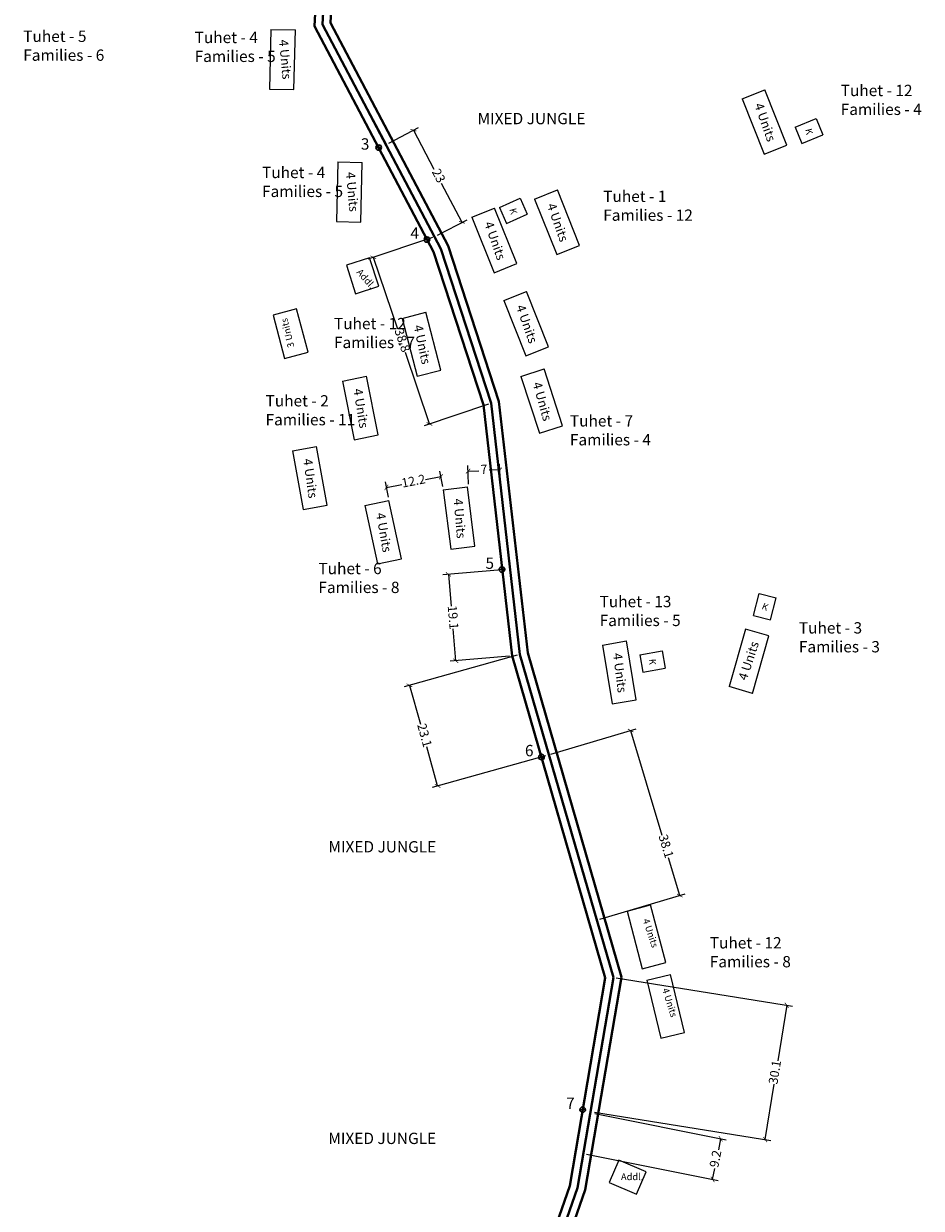
# Model space of a CAD drawing. Units: millimetres. Extents: x 45 to 35096, y 1096 to 28586.
# Drawn here: x 8667 to 8865, y 12340 to 12601 of the extents above; entities that cross this region are included whole.
import ezdxf

# ---------------------------------------------------------------- set-up
doc = ezdxf.new("R2010")
doc.units = ezdxf.units.MM
doc.linetypes.add('ACAD_ISO02W100', pattern=[15, 12, -3])
for name, color, linetype in [('APWD Addl. Shelters', 24, 'Continuous'), ('APWD Inter - Shelter', 10, 'Continuous'), ('dimension', 10, 'Continuous'), ('Existing Kutcha Struc.', 12, 'Continuous'), ('Existing Pucca Main Road', 8, 'Continuous'), ('Text', 7, 'Continuous')]:
    doc.layers.add(name, color=color, linetype=linetype)
for name, color, linetype, lineweight in [('Du', 7, 'Continuous', 35), ('New Road Proposed', 6, 'Continuous', 40), ('Tuhet Bnd', 170, 'ACAD_ISO02W100', 30)]:
    doc.layers.add(name, color=color, linetype=linetype, lineweight=lineweight)
doc.styles.get("Standard").update_dxf_attribs({"font": 'ARIALN.TTF'})
doc.dimstyles.new('ISO-25', dxfattribs={"dimtxt": 2, "dimasz": 1, "dimexe": 1.25, "dimexo": 0.625, "dimtad": 0, "dimdec": 1, "dimdsep": 46, "dimtxsty": 'Standard', "dimblk": 'ARCHTICK', "dimcen": 2.5, "dimclrd": 7, "dimclre": 7, "dimclrt": 7, "dimadec": 0, "dimazin": 0, "dimtfac": 1, "dimtdec": 1, "dimtmove": 0, "dimatfit": 3, "dimfxl": 0, "dimlwd": 5, "dimlwe": 5, "dimarcsym": 0})

# ---------------------------------------------------------------- blocks, each defined once
blk = doc.blocks.new('A$C0E182AE4')
at = {"layer": 'dimension'}
for points in [[(0.06, 0.62), (1.17, 0.62)], [(0.61, 1.24), (0.61, 0.03)]]:
    blk.add_lwpolyline(points, dxfattribs=at)
at = {"layer": 'dimension', "lineweight": 30}
blk.add_circle((0.61, 0.61), 0.61, dxfattribs=at)
blk = doc.blocks.new('_ArchTick')
at = {"layer": 'Existing Kutcha Struc.', "color": 0, "const_width": 0.15}
blk.add_lwpolyline([(-0.5, -0.5), (0.5, 0.5)], dxfattribs=at)
blk = doc.blocks.new('*D182')
at = {"layer": 'Defpoints', "color": 0, "ltscale": 0.002}
for p in [(8747, 12574.64), (8763.7, 12557.41), (8757.74, 12554.27)]:
    blk.add_point(p, dxfattribs=at)
at = {"layer": 'Existing Pucca Main Road', "color": 7, "lineweight": 5, "ltscale": 0.002}
for p, q in [((8747.55, 12574.94), (8754.06, 12578.37)), ((8752.96, 12577.78), (8757.48, 12569.2)), ((8763.7, 12557.41), (8759.17, 12566)), ((8758.29, 12554.57), (8764.8, 12558))]:
    blk.add_line(p, q, dxfattribs=at)
for p, rotation in [((8752.96, 12577.78), 117.8022746380246), ((8763.7, 12557.41), 297.8022746380246)]:
    blk.add_blockref('_ArchTick', p, dxfattribs=dict(at, rotation=rotation))
at = {"layer": 'Existing Pucca Main Road', "color": 7, "ltscale": 0.002, "insert": (8758.33, 12567.6), "char_height": 2, "attachment_point": 5, "rotation": 297.8023}
blk.add_mtext('23', dxfattribs=at)
blk = doc.blocks.new('A$C31A94C09')
at = {"layer": 'APWD Addl. Shelters'}
for p, q in [((0, 2.44), (3.14, 6.33)), ((3.14, 6.33), (6.16, 3.89)), ((3.03, 0), (6.16, 3.89)), ((0, 2.44), (3.03, 0))]:
    blk.add_line(p, q, dxfattribs=at)
at = {"layer": 'APWD Addl. Shelters', "insert": (3.25, 4.09), "char_height": 1.5, "attachment_point": 1, "rotation": 312.6074}
blk.add_mtext('{\\fArial Narrow|b0|i0|c0|p34;K}', dxfattribs=at)
blk = doc.blocks.new('*D185')
at = {"layer": 'Defpoints', "color": 0, "ltscale": 0.002}
for p in [(8757.74, 12554.27), (8770.13, 12517.47), (8756.5, 12512.88)]:
    blk.add_point(p, dxfattribs=at)
at = {"layer": 'Existing Pucca Main Road', "color": 7, "lineweight": 5, "ltscale": 0.002}
for p, q in [((8757.15, 12554.07), (8742.92, 12549.29)), ((8744.11, 12549.69), (8749.42, 12533.9)), ((8756.5, 12512.88), (8751.18, 12528.67)), ((8769.54, 12517.27), (8755.31, 12512.48))]:
    blk.add_line(p, q, dxfattribs=at)
for p, rotation in [((8744.11, 12549.69), 108.604525571507), ((8756.5, 12512.88), 288.604525571507)]:
    blk.add_blockref('_ArchTick', p, dxfattribs=dict(at, rotation=rotation))
at = {"layer": 'Existing Pucca Main Road', "color": 7, "ltscale": 0.002, "insert": (8750.3, 12531.28), "char_height": 2, "attachment_point": 5, "rotation": 288.6045}
blk.add_mtext('38.8', dxfattribs=at)
blk = doc.blocks.new('A$C408C5D51')
at = {"layer": 'APWD Inter - Shelter', "ltscale": 0.002}
for p, q in [((9.9, 5.4), (0, 5.4)), ((0, 5.4), (0, 0)), ((9.9, 0), (9.9, 5.4)), ((0, 0), (9.9, 0))]:
    blk.add_line(p, q, dxfattribs=at)
blk = doc.blocks.new('*D186')
at = {"layer": 'Defpoints', "color": 0, "ltscale": 0.002}
for p in [(8772.05, 12502.75), (8772.21, 12499.24), (8765.19, 12498.93)]:
    blk.add_point(p, dxfattribs=at)
at = {"layer": 'Existing Pucca Main Road', "color": 7, "lineweight": 5, "ltscale": 0.002}
for p, q in [((8765.16, 12499.55), (8764.97, 12503.69)), ((8765.03, 12502.44), (8767.39, 12502.55)), ((8772.05, 12502.75), (8769.7, 12502.65)), ((8772.18, 12499.86), (8772, 12504))]:
    blk.add_line(p, q, dxfattribs=at)
for p, rotation in [((8765.03, 12502.44), 182.5428228266325), ((8772.05, 12502.75), 2.542822826632493)]:
    blk.add_blockref('_ArchTick', p, dxfattribs=dict(at, rotation=rotation))
at = {"layer": 'Existing Pucca Main Road', "color": 7, "ltscale": 0.002, "insert": (8768.54, 12502.6), "char_height": 2, "attachment_point": 5, "rotation": 2.5428}
blk.add_mtext('7', dxfattribs=at)
blk = doc.blocks.new('*D187')
at = {"layer": 'Defpoints', "color": 0, "ltscale": 0.002}
for p in [(8747.01, 12498.86), (8759.57, 12498.46), (8747.55, 12496.12)]:
    blk.add_point(p, dxfattribs=at)
at = {"layer": 'Existing Pucca Main Road', "color": 7, "lineweight": 5, "ltscale": 0.002}
for p, q in [((8759.45, 12499.07), (8758.79, 12502.43)), ((8747.43, 12496.73), (8746.77, 12500.09)), ((8747.01, 12498.86), (8750.4, 12499.52)), ((8759.03, 12501.2), (8755.64, 12500.54))]:
    blk.add_line(p, q, dxfattribs=at)
for p, rotation in [((8759.03, 12501.2), 11.0154644035914), ((8747.01, 12498.86), 191.0154644035914)]:
    blk.add_blockref('_ArchTick', p, dxfattribs=dict(at, rotation=rotation))
at = {"layer": 'Existing Pucca Main Road', "color": 7, "ltscale": 0.002, "insert": (8753.02, 12500.03), "char_height": 2, "attachment_point": 5, "rotation": 11.0155}
blk.add_mtext('12.2', dxfattribs=at)
blk = doc.blocks.new('*D188')
at = {"layer": 'Defpoints', "color": 0, "ltscale": 0.002}
for p in [(8773.13, 12480.7), (8762.31, 12460.56), (8774.76, 12461.62)]:
    blk.add_point(p, dxfattribs=at)
at = {"layer": 'Existing Pucca Main Road', "color": 7, "lineweight": 5, "ltscale": 0.002}
for p, q in [((8772.51, 12480.64), (8759.44, 12479.53)), ((8760.68, 12479.64), (8761.28, 12472.61)), ((8762.31, 12460.56), (8761.71, 12467.59)), ((8774.14, 12461.56), (8761.06, 12460.45))]:
    blk.add_line(p, q, dxfattribs=at)
for p, rotation in [((8760.68, 12479.64), 94.86282409980008), ((8762.31, 12460.56), 274.8628240998001)]:
    blk.add_blockref('_ArchTick', p, dxfattribs=dict(at, rotation=rotation))
at = {"layer": 'Existing Pucca Main Road', "color": 7, "ltscale": 0.002, "insert": (8761.49, 12470.1), "char_height": 2, "attachment_point": 5, "rotation": 274.8628}
blk.add_mtext('19.1', dxfattribs=at)
blk = doc.blocks.new('*D189')
at = {"layer": 'Defpoints', "color": 0, "ltscale": 0.002}
for p in [(8776.48, 12461.96), (8782.7, 12439.75), (8758.31, 12432.91)]:
    blk.add_point(p, dxfattribs=at)
at = {"layer": 'Existing Pucca Main Road', "color": 7, "lineweight": 5, "ltscale": 0.002}
for p, q in [((8775.88, 12461.79), (8750.89, 12454.79)), ((8752.09, 12455.13), (8754.5, 12446.54)), ((8758.31, 12432.91), (8755.9, 12441.51)), ((8782.1, 12439.58), (8757.11, 12432.58))]:
    blk.add_line(p, q, dxfattribs=at)
for p, rotation in [((8752.09, 12455.13), 105.6470429530748), ((8758.31, 12432.91), 285.6470429530748)]:
    blk.add_blockref('_ArchTick', p, dxfattribs=dict(at, rotation=rotation))
at = {"layer": 'Existing Pucca Main Road', "color": 7, "ltscale": 0.002, "insert": (8755.2, 12444.02), "char_height": 2, "attachment_point": 5, "rotation": 285.647}
blk.add_mtext('23.1', dxfattribs=at)
blk = doc.blocks.new('*D190')
at = {"layer": 'Defpoints', "color": 0, "ltscale": 0.002}
for p in [(8782.7, 12439.75), (8811.76, 12408.68), (8793.55, 12403.26)]:
    blk.add_point(p, dxfattribs=at)
at = {"layer": 'Existing Pucca Main Road', "color": 7, "lineweight": 5, "ltscale": 0.002}
for p, q in [((8783.3, 12439.92), (8802.11, 12445.52)), ((8800.91, 12445.16), (8807.79, 12422.01)), ((8811.76, 12408.68), (8809.27, 12417.03)), ((8794.15, 12403.44), (8812.96, 12409.04))]:
    blk.add_line(p, q, dxfattribs=at)
for p, rotation in [((8800.91, 12445.16), 106.5617936784789), ((8811.76, 12408.68), 286.5617936784789)]:
    blk.add_blockref('_ArchTick', p, dxfattribs=dict(at, rotation=rotation))
at = {"layer": 'Existing Pucca Main Road', "color": 7, "ltscale": 0.002, "insert": (8808.53, 12419.52), "char_height": 2, "attachment_point": 5, "rotation": 286.5618}
blk.add_mtext('38.1', dxfattribs=at)
blk = doc.blocks.new('*D191')
at = {"layer": 'Defpoints', "color": 0, "ltscale": 0.002}
for p in [(8797.11, 12390.59), (8792.36, 12360.92), (8830.63, 12354.78)]:
    blk.add_point(p, dxfattribs=at)
at = {"layer": 'Existing Pucca Main Road', "color": 7, "lineweight": 5, "ltscale": 0.002}
for p, q in [((8797.73, 12390.49), (8836.62, 12384.26)), ((8835.38, 12384.46), (8833.42, 12372.19)), ((8830.63, 12354.78), (8832.59, 12367.06)), ((8792.97, 12360.82), (8831.86, 12354.59))]:
    blk.add_line(p, q, dxfattribs=at)
for p, rotation in [((8835.38, 12384.46), 80.89273840351781), ((8830.63, 12354.78), 260.8927384035178)]:
    blk.add_blockref('_ArchTick', p, dxfattribs=dict(at, rotation=rotation))
at = {"layer": 'Existing Pucca Main Road', "color": 7, "ltscale": 0.002, "insert": (8833, 12369.62), "char_height": 2, "attachment_point": 5, "rotation": 80.8927}
blk.add_mtext('30.1', dxfattribs=at)
blk = doc.blocks.new('A$C21A1433E')
at = {"layer": 'APWD Inter - Shelter'}
for p, q in [((0, 8.03), (3.28, 12.31)), ((13.76, 4.29), (3.28, 12.31)), ((0, 8.03), (10.48, 0)), ((10.48, 0), (13.76, 4.29))]:
    blk.add_line(p, q, dxfattribs=at)
at = {"layer": 'Text', "insert": (4.74, 9.83), "char_height": 1.5, "attachment_point": 1, "rotation": 326.3748}
blk.add_mtext('{\\fArial Narrow|b0|i0|c0|p34;4 Units}', dxfattribs=at)
blk = doc.blocks.new('*D194')
at = {"layer": 'Defpoints', "color": 0, "ltscale": 0.002}
for p in [(8792.38, 12360.65), (8790.58, 12351.65), (8819, 12345.98)]:
    blk.add_point(p, dxfattribs=at)
at = {"layer": 'Existing Pucca Main Road', "color": 7, "lineweight": 5, "ltscale": 0.002}
for p, q in [((8792.99, 12360.53), (8822.02, 12354.74)), ((8820.79, 12354.98), (8820.31, 12352.55)), ((8791.2, 12351.53), (8820.22, 12345.74)), ((8819, 12345.98), (8819.48, 12348.41))]:
    blk.add_line(p, q, dxfattribs=at)
for p, rotation in [((8820.79, 12354.98), 78.71422124489273), ((8819, 12345.98), 258.7142212448927)]:
    blk.add_blockref('_ArchTick', p, dxfattribs=dict(at, rotation=rotation))
at = {"layer": 'Existing Pucca Main Road', "color": 7, "ltscale": 0.002, "insert": (8819.89, 12350.48), "char_height": 2, "attachment_point": 5, "rotation": 78.7142}
blk.add_mtext('9.2', dxfattribs=at)

msp = doc.modelspace()

# ---------------------------------------------------------------- linework, layer by layer
at = {"layer": 'APWD Addl. Shelters'}
for p, q in [((8743.3, 12549.6), (8738.17, 12547.93)), ((8745.34, 12543.32), (8743.3, 12549.6)), ((8738.17, 12547.93), (8740.21, 12541.65)), ((8740.21, 12541.65), (8745.34, 12543.32)), ((8798.29, 12350.24), (8796.17, 12345.28)), ((8804.36, 12347.65), (8798.29, 12350.24)), ((8802.24, 12342.69), (8804.36, 12347.65)), ((8796.17, 12345.28), (8802.24, 12342.69))]:
    msp.add_line(p, q, dxfattribs=at)
at = {"layer": 'APWD Inter - Shelter'}
for p, q in [((8721.5, 12600.05), (8721.18, 12586.86)), ((8721.5, 12600.05), (8726.9, 12599.92)), ((8726.58, 12586.73), (8726.9, 12599.92)), ((8721.18, 12586.86), (8726.58, 12586.73)), ((8825.51, 12584.72), (8830.53, 12586.72)), ((8835.42, 12574.46), (8830.53, 12586.72)), ((8825.51, 12584.72), (8830.4, 12572.46)), ((8830.4, 12572.46), (8835.42, 12574.46)), ((8736.28, 12570.8), (8735.96, 12557.6)), ((8736.28, 12570.8), (8741.68, 12570.67)), ((8741.36, 12557.47), (8741.68, 12570.67)), ((8779.73, 12562.57), (8784.74, 12564.57)), ((8789.64, 12552.31), (8784.74, 12564.57)), ((8779.73, 12562.57), (8784.62, 12550.31)), ((8765.89, 12558.54), (8770.9, 12560.55)), ((8775.8, 12548.29), (8770.9, 12560.55)), ((8735.96, 12557.6), (8741.36, 12557.47)), ((8765.89, 12558.54), (8770.78, 12546.28)), ((8784.62, 12550.31), (8789.64, 12552.31)), ((8770.78, 12546.28), (8775.8, 12548.29)), ((8772.91, 12540.15), (8777.92, 12542.15)), ((8782.81, 12529.89), (8777.92, 12542.15)), ((8772.91, 12540.15), (8777.8, 12527.89)), ((8750.51, 12536.2), (8755.74, 12537.54)), ((8750.51, 12536.2), (8753.8, 12523.42)), ((8759.02, 12524.76), (8755.74, 12537.54)), ((8777.8, 12527.89), (8782.81, 12529.89)), ((8737.3, 12522.34), (8742.59, 12523.41)), ((8745.2, 12510.47), (8742.59, 12523.41)), ((8753.8, 12523.42), (8759.02, 12524.76)), ((8776.66, 12523.35), (8781.8, 12525.03)), ((8776.66, 12523.35), (8780.78, 12510.81)), ((8785.91, 12512.49), (8781.8, 12525.03)), ((8737.3, 12522.34), (8739.9, 12509.4)), ((8780.78, 12510.81), (8785.91, 12512.49)), ((8739.9, 12509.4), (8745.2, 12510.47)), ((8726.25, 12506.93), (8731.57, 12507.9)), ((8726.25, 12506.93), (8728.62, 12493.95)), ((8733.94, 12494.92), (8731.57, 12507.9)), ((8759.56, 12498.29), (8764.92, 12498.96)), ((8759.56, 12498.29), (8761.19, 12485.19)), ((8766.55, 12485.86), (8764.92, 12498.96)), ((8728.62, 12493.95), (8733.94, 12494.92)), ((8742.27, 12494.86), (8747.55, 12496)), ((8742.27, 12494.86), (8745.07, 12481.96)), ((8750.34, 12483.1), (8747.55, 12496)), ((8761.19, 12485.19), (8766.55, 12485.86)), ((8745.07, 12481.96), (8750.34, 12483.1)), ((8826.27, 12467.54), (8822.64, 12454.85)), ((8831.46, 12466.06), (8826.27, 12467.54)), ((8827.83, 12453.36), (8831.46, 12466.06)), ((8794.68, 12464.04), (8800.01, 12464.93)), ((8794.68, 12464.04), (8796.84, 12451.02)), ((8802.17, 12451.9), (8800.01, 12464.93)), ((8827.83, 12453.36), (8822.64, 12454.85)), ((8796.84, 12451.02), (8802.17, 12451.9))]:
    msp.add_line(p, q, dxfattribs=at)
at = {"layer": 'APWD Inter - Shelter', "ltscale": 0.002}
msp.add_lwpolyline([(8732.9, 12601.13), (8747, 12574.64)], dxfattribs=at)
at = {"layer": 'dimension'}
for points in [[(8755.95, 12554.22), (8755.95, 12553)], [(8755.34, 12553.62), (8756.56, 12553.62)], [(8771.91, 12480.7), (8773.13, 12480.7)], [(8772.53, 12481.31), (8772.53, 12480.09)], [(8780.63, 12439.3), (8781.85, 12439.3)], [(8781.24, 12439.9), (8781.24, 12438.68)], [(8789.71, 12361.39), (8790.93, 12361.39)], [(8790.32, 12361.99), (8790.32, 12360.77)]]:
    msp.add_lwpolyline(points, dxfattribs=at)
at = {"layer": 'dimension', "lineweight": 30}
for centre in [(8755.95, 12553.61), (8772.52, 12480.7), (8781.24, 12439.29), (8790.32, 12361.38)]:
    msp.add_circle(centre, 0.61, dxfattribs=at)
at = {"layer": 'New Road Proposed', "ltscale": 0.002}
for points in [[(8753.16, 12707.65), (8752.48, 12691.93), (8750.86, 12672.84), (8738.5, 12659.6), (8732.98, 12635.71), (8731.13, 12600.74), (8757.4, 12550.88), (8768.41, 12517.09), (8774.76, 12461.62), (8795.32, 12390.49), (8787.47, 12344.55), (8754.18, 12248.71), (8727.08, 12163.47), (8735.11, 12102.45), (8767.57, 12048.97), (8768.34, 12010.41), (8719.25, 11947.11), (8707.22, 11871.83), (8718.77, 11809.46)], [(8754.91, 12707.58), (8754.22, 12691.82), (8752.56, 12672.08), (8740.1, 12658.75), (8734.72, 12635.47), (8732.9, 12601.13), (8759.02, 12551.57), (8770.13, 12517.47), (8776.48, 12461.96), (8797.11, 12390.59), (8789.17, 12344.11), (8755.84, 12248.16), (8728.86, 12163.31), (8736.8, 12103.05), (8769.31, 12049.48), (8770.1, 12009.83), (8720.9, 11946.39), (8709, 11871.85), (8720.28, 11810.94)], [(8756.66, 12707.5), (8755.97, 12691.71), (8754.25, 12671.33), (8741.7, 12657.89), (8736.46, 12635.22), (8734.68, 12601.51), (8760.64, 12552.25), (8771.85, 12517.84), (8778.2, 12462.31), (8798.91, 12390.69), (8790.87, 12343.67), (8757.5, 12247.61), (8730.65, 12163.16), (8738.48, 12103.64), (8771.05, 12049.98), (8771.87, 12009.25), (8722.56, 11945.67), (8710.77, 11871.87), (8721.78, 11812.42)]]:
    msp.add_lwpolyline(points, dxfattribs=at)

# ---------------------------------------------------------------- block references
at = {"layer": 'Du', "ltscale": 0.002}
for name, p, rotation in [('A$C408C5D51', (8729.74, 12528.76), 104.9672094985185), ('A$C21A1433E', (8795.21, 12398.91), 322.2598003946928), ('A$C21A1433E', (8799.43, 12383.74), 321.1676478617322)]:
    msp.add_blockref(name, p, dxfattribs=dict(at, rotation=rotation))
at = {"layer": 'Tuhet Bnd', "ltscale": 0.002}
for p, rotation in [((8836.09, 12576.27), 331.4029486758305), ((8770.83, 12558.55), 332.812038002573), ((8829.03, 12468.37), 24.34866860483305), ((8801.35, 12460.04), 319.0546842550159)]:
    msp.add_blockref('A$C31A94C09', p, dxfattribs=dict(at, rotation=rotation))
at = {"layer": 'Tuhet Bnd'}
msp.add_blockref('A$C0E182AE4', (8744.7, 12573.33), dxfattribs=at)

# ---------------------------------------------------------------- texts
at = {"layer": 'APWD Addl. Shelters', "insert": (8741.43, 12547.3), "char_height": 1.5, "attachment_point": 1, "rotation": 311.1209}
msp.add_mtext('{\\fArial Narrow|b0|i0|c0|p34;Addl.}', dxfattribs=at)
at = {"layer": 'APWD Addl. Shelters', "insert": (8798.79, 12347.32), "char_height": 1.5, "attachment_point": 1}
msp.add_mtext('{\\fArial Narrow|b0|i0|c0|p34;Addl.}', dxfattribs=at)
at = {"layer": 'APWD Inter - Shelter', "char_height": 2.5, "attachment_point": 1}
for s, insert in [('{\\fArial|b0|i0|c0|p34;3}', (8741.36, 12575.98)), ('{\\fArial|b0|i0|c0|p34;4}', (8752.3, 12556.29)), ('{\\fArial|b0|i0|c0|p34;5}', (8768.87, 12483.37)), ('{\\fArial|b0|i0|c0|p34;6}', (8777.59, 12441.97)), ('{\\fArial|b0|i0|c0|p34;7}', (8786.67, 12364.06))]:
    msp.add_mtext(s, dxfattribs=dict(at, insert=insert))
at = {"layer": 'Text', "char_height": 2.5, "attachment_point": 1}
for s, insert in [('{\\fArial Narrow|b0|i0|c0|p34;Tuhet - 5\\PFamilies - 6}', (8666.82, 12599.77)), ('{\\fArial Narrow|b0|i0|c0|p34;Tuhet - 4\\PFamilies - 5}', (8704.66, 12599.51)), ('{\\fArial Narrow|b0|i0|c0|p34;Tuhet - 12\\PFamilies - 4}', (8847.3, 12587.8)), ('{\\fArial|b0|i0|c0|p34;MIXED JUNGLE}', (8767.13, 12581.59)), ('{\\fArial Narrow|b0|i0|c0|p34;Tuhet - 4\\PFamilies - 5}', (8719.54, 12569.68)), ('{\\fArial Narrow|b0|i0|c0|p34;Tuhet - 1\\PFamilies - 12}', (8794.87, 12564.42)), ('{\\fArial Narrow|b0|i0|c0|p34;Tuhet - 12\\PFamilies - 7}', (8735.42, 12536.3)), ('{\\fArial Narrow|b0|i0|c0|p34;Tuhet - 2\\PFamilies - 11}', (8720.32, 12519.24)), ('{\\fArial Narrow|b0|i0|c0|p34;Tuhet - 7\\PFamilies - 4}', (8787.51, 12514.81)), ('{\\fArial Narrow|b0|i0|c0|p34;Tuhet - 6\\PFamilies - 8}', (8731.99, 12482.19)), ('{\\fArial Narrow|b0|i0|c0|p34;Tuhet - 13\\PFamilies - 5}', (8794.07, 12474.89)), ('{\\fArial Narrow|b0|i0|c0|p34;Tuhet - 3\\PFamilies - 3}', (8838.06, 12469.08)), ('{\\fArial|b0|i0|c0|p34;MIXED JUNGLE}', (8734.2, 12420.72)), ('{\\fArial Narrow|b0|i0|c0|p34;Tuhet - 12\\PFamilies - 8}', (8818.4, 12399.5)), ('{\\fArial|b0|i0|c0|p34;MIXED JUNGLE}', (8734.18, 12356.3))]:
    msp.add_mtext(s, dxfattribs=dict(at, insert=insert))
at = {"layer": 'Text', "attachment_point": 1}
for s, insert, char_height, rotation in [('{\\fArial Narrow|b0|i0|c0|p34;4 Units}', (8725.29, 12597.9), 2, 275.0681), ('{\\fArial Narrow|b0|i0|c0|p34;4 Units}', (8830.09, 12584.03), 2, 289.4981), ('{\\fArial Narrow|b0|i0|c0|p34;4 Units}', (8740.07, 12568.64), 2, 275.0681), ('{\\fArial Narrow|b0|i0|c0|p34;4 Units}', (8784.3, 12561.89), 2, 289.4981), ('{\\fArial Narrow|b0|i0|c0|p34;4 Units}', (8770.46, 12557.86), 2, 289.4981), ('{\\fArial Narrow|b0|i0|c0|p34;4 Units}', (8777.48, 12539.46), 2, 289.4981), ('{\\fArial Narrow|b0|i0|c0|p34;3 Units}', (8725.25, 12529.59), 1.5, 103.9672), ('{\\fArial Narrow|b0|i0|c0|p34;4 Units}', (8754.96, 12534.94), 2, 282.1771), ('{\\fArial Narrow|b0|i0|c0|p34;4 Units}', (8741.68, 12520.85), 2, 279.1298), ('{\\fArial Narrow|b0|i0|c0|p34;4 Units}', (8781.19, 12522.38), 2, 285.902), ('{\\fArial Narrow|b0|i0|c0|p34;4 Units}', (8730.6, 12505.36), 2, 278.0906), ('{\\fArial Narrow|b0|i0|c0|p34;4 Units}', (8763.82, 12496.47), 2, 274.8309), ('{\\fArial Narrow|b0|i0|c0|p34;4 Units}', (8746.67, 12493.43), 2, 279.9647), ('{\\fArial Narrow|b0|i0|c0|p34;4 Units}', (8824.63, 12456.7), 2, 71.79), ('{\\fArial Narrow|b0|i0|c0|p34;4 Units}', (8799, 12462.4), 2, 277.1701)]:
    msp.add_mtext(s, dxfattribs=dict(at, insert=insert, char_height=char_height, rotation=rotation))

# ---------------------------------------------------------------- dimensions: what is measured, and where the dimension line sits
at = {"layer": 'Existing Pucca Main Road', "ltscale": 0.002}
for p1, p2, distance, picture, middle in [((8747, 12574.64), (8757.74, 12554.27), 6.73, '*D182', (8758.33, 12567.6)), ((8757.74, 12554.27), (8770.13, 12517.47), -14.38, '*D185', (8750.3, 12531.28)), ((8759.57, 12498.46), (8747.55, 12496.12), -2.8, '*D187', (8753.02, 12500.03)), ((8765.19, 12498.93), (8772.21, 12499.24), 3.52, '*D186', (8768.54, 12502.6)), ((8773.13, 12480.7), (8774.76, 12461.62), -12.5, '*D188', (8761.49, 12470.1)), ((8776.48, 12461.96), (8782.7, 12439.75), -25.33, '*D189', (8755.2, 12444.02)), ((8797.1126, 12390.5928), (8792.3558, 12360.9186), 38.7587, '*D191', (8833.0043, 12369.6209)), ((8792.38, 12360.65), (8790.58, 12351.65), 28.97, '*D194', (8819.89, 12350.48))]:
    dim = msp.add_aligned_dim(p1=p1, p2=p2, distance=distance, dimstyle='ISO-25', dxfattribs=at)
    dim.commit()
    dim.dimension.update_dxf_attribs({"geometry": picture, "text_midpoint": middle})
dim = msp.add_linear_dim(base=(8811.76, 12408.68), p1=(8782.7, 12439.75), p2=(8793.55, 12403.26), angle=286.5618, dimstyle='ISO-25', dxfattribs=at)
dim.commit()
dim.dimension.update_dxf_attribs({"geometry": '*D190', "text_midpoint": (8808.53, 12419.52), "dimtype": 161})

doc.saveas('drawing.dxf')
